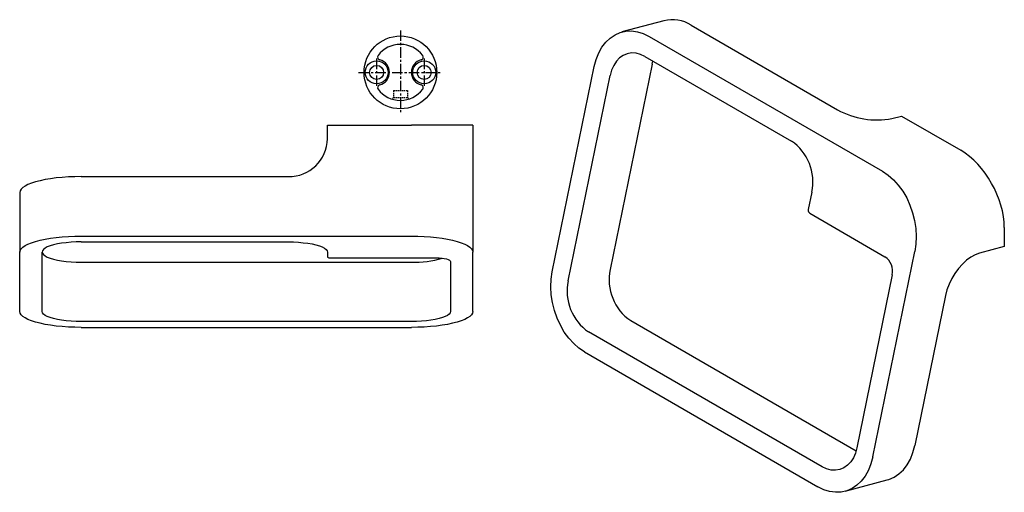
# Model space of a CAD drawing. Units: millimetres. Extents: x -366 to 210, y -132 to 317.
# Drawn here: x -366 to -14, y 137 to 306 of the extents above; entities that cross this region are included whole.
import ezdxf

# ---------------------------------------------------------------- set-up
doc = ezdxf.new("R2010")
doc.units = ezdxf.units.MM
doc.linetypes.add('CENTER', pattern=[2, 1.25, -0.25, 0.25, -0.25])
doc.linetypes.add('HIDDEN', pattern=[0.375, 0.25, -0.125])
for name, color, linetype in [('A1', 7, 'Continuous'), ('A2', 1, 'CENTER'), ('A3', 3, 'HIDDEN')]:
    doc.layers.add(name, color=color, linetype=linetype)

msp = doc.modelspace()

# ---------------------------------------------------------------- linework, layer by layer
at = {"layer": 'A1'}
for p, q in [((-135.874, 305.665), (-150.9, 301.64)), ((-126.155, 304.09), (-73.829, 273.883)), ((-141.182, 300.065), (-57.743, 251.897)), ((-142.646, 292.91), (-90.32, 262.703)), ((-175.771, 216.031), (-160.764, 289.37)), ((-140.081, 290.129), (-155.088, 216.791)), ((-140.081, 290.129), (-139.8, 291.268)), ((-170.114, 212.766), (-155.107, 286.104)), ((-54.368, 270.73), (-50.979, 271.638)), ((-50.979, 271.638), (-29.766, 259.392)), ((-256.146, 268.319), (-226.146, 268.319)), ((-256.146, 263.527), (-256.146, 268.319)), ((-204.146, 268.319), (-226.146, 268.319)), ((-204.146, 268.319), (-204.146, 223.059)), ((-344.146, 250.004), (-270.146, 250.004)), ((-366.146, 244.31), (-366.146, 223.059)), ((-82.982, 244.467), (-84.264, 238.207)), ((-83.739, 236.904), (-56.869, 221.392)), ((-14.209, 231.813), (-14.209, 225.051)), ((-344.146, 228.753), (-226.146, 228.753)), ((-344.146, 226.683), (-270.146, 226.683)), ((-366.146, 201.836), (-366.146, 223.059)), ((-358.146, 201.836), (-358.146, 223.059)), ((-256.146, 223.059), (-256.146, 221.248)), ((-204.146, 201.836), (-204.146, 223.059)), ((-61.22, 149.902), (-46.213, 223.241)), ((-14.209, 225.051), (-23.089, 222.672)), ((-344.146, 219.463), (-226.146, 219.463)), ((-255.146, 220.989), (-217.146, 220.989)), ((-212.146, 219.695), (-212.146, 201.836)), ((-54.249, 214.879), (-66.877, 153.168)), ((-35.213, 207.59), (-46.194, 153.928)), ((-226.146, 198.213), (-344.146, 198.213)), ((-147.751, 198.555), (-67.158, 152.029)), ((-344.146, 196.142), (-226.146, 196.142)), ((-79.338, 146.362), (-162.777, 194.53)), ((-164.241, 187.375), (-80.803, 139.207)), ((-71.084, 137.632), (-56.058, 141.657))]:
    msp.add_line(p, q, dxfattribs=at)
at = {"layer": 'A1', "flags": 128}
for points in [[(-160.764, 289.37), (-160.106, 291.861), (-159.192, 294.156), (-158.039, 296.216), (-156.667, 298.005), (-155.098, 299.492), (-153.361, 300.653), (-151.484, 301.466), (-149.499, 301.919), (-147.441, 302.004), (-145.345, 301.719), (-143.247, 301.069), (-141.182, 300.065)], [(-142.646, 292.91), (-144.226, 293.65), (-145.83, 294.064), (-147.419, 294.14), (-148.954, 293.878), (-150.396, 293.284), (-151.711, 292.372), (-152.865, 291.166), (-153.831, 289.694), (-154.585, 287.992), (-155.107, 286.104)], [(-344.146, 250.004), (-346.445, 249.972), (-348.72, 249.879), (-350.944, 249.725), (-353.094, 249.511), (-355.146, 249.241), (-357.077, 248.916), (-358.866, 248.541), (-360.495, 248.12), (-361.944, 247.656), (-363.198, 247.157), (-364.244, 246.626), (-365.069, 246.069), (-365.665, 245.493), (-366.025, 244.905), (-366.146, 244.31)], [(-57.743, 251.897), (-55.747, 250.557), (-53.854, 248.902), (-52.096, 246.963), (-50.504, 244.771), (-49.105, 242.364), (-47.922, 239.784), (-46.977, 237.075), (-46.284, 234.282), (-45.856, 231.454), (-45.701, 228.639), (-45.82, 225.886), (-46.213, 223.241)], [(-366.146, 223.059), (-366.025, 223.654), (-365.665, 224.243), (-365.069, 224.819), (-364.244, 225.375), (-363.198, 225.906), (-361.944, 226.406), (-360.495, 226.869), (-358.866, 227.291), (-357.077, 227.666), (-355.146, 227.99), (-353.094, 228.261), (-350.944, 228.475), (-348.72, 228.629), (-346.445, 228.722), (-344.146, 228.753)], [(-344.146, 226.683), (-345.973, 226.652), (-347.769, 226.559), (-349.503, 226.407), (-351.146, 226.197), (-352.668, 225.934), (-354.045, 225.621), (-355.253, 225.265), (-356.27, 224.871), (-357.08, 224.446), (-357.669, 223.997), (-358.026, 223.532), (-358.146, 223.059)], [(-270.146, 226.683), (-268.318, 226.652), (-266.522, 226.559), (-264.788, 226.407), (-263.146, 226.197), (-261.623, 225.934), (-260.246, 225.621), (-259.039, 225.265), (-258.021, 224.871), (-257.211, 224.446), (-256.623, 223.997), (-256.265, 223.532), (-256.146, 223.059)], [(-226.146, 228.753), (-223.846, 228.722), (-221.572, 228.629), (-219.347, 228.475), (-217.197, 228.261), (-215.146, 227.99), (-213.214, 227.666), (-211.425, 227.291), (-209.796, 226.869), (-208.347, 226.406), (-207.093, 225.906), (-206.048, 225.375), (-205.222, 224.819), (-204.626, 224.243), (-204.266, 223.654), (-204.146, 223.059)], [(-358.146, 223.086), (-358.026, 222.614), (-357.669, 222.149), (-357.08, 221.7), (-356.27, 221.275), (-355.253, 220.881), (-354.045, 220.524), (-352.668, 220.212), (-351.146, 219.948), (-349.503, 219.739), (-347.769, 219.586), (-345.973, 219.494), (-344.146, 219.463)], [(-23.089, 222.672), (-24.616, 222.117), (-26.169, 221.268), (-27.709, 220.145), (-29.198, 218.775), (-30.6, 217.194), (-31.881, 215.439), (-33.007, 213.553), (-33.953, 211.584), (-34.694, 209.58), (-35.213, 207.59)], [(-217.146, 220.989), (-216.17, 220.964), (-215.232, 220.89), (-214.368, 220.771), (-213.61, 220.61), (-212.988, 220.414), (-212.526, 220.19), (-212.242, 219.947), (-212.146, 219.695)], [(-164.241, 187.375), (-166.237, 188.715), (-168.13, 190.37), (-169.888, 192.309), (-171.48, 194.501), (-172.879, 196.908), (-174.062, 199.488), (-175.008, 202.198), (-175.7, 204.99), (-176.128, 207.818), (-176.283, 210.633), (-176.164, 213.386), (-175.771, 216.031)], [(-344.146, 196.142), (-346.445, 196.173), (-348.72, 196.266), (-350.944, 196.421), (-353.094, 196.634), (-355.146, 196.905), (-357.077, 197.23), (-358.866, 197.605), (-360.495, 198.026), (-361.944, 198.489), (-363.198, 198.989), (-364.244, 199.52), (-365.069, 200.077), (-365.665, 200.652), (-366.025, 201.241), (-366.146, 201.836)], [(-344.146, 198.213), (-345.973, 198.244), (-347.769, 198.336), (-349.503, 198.488), (-351.146, 198.698), (-352.668, 198.961), (-354.045, 199.274), (-355.253, 199.63), (-356.27, 200.024), (-357.08, 200.449), (-357.669, 200.898), (-358.026, 201.363), (-358.146, 201.836)], [(-212.146, 201.836), (-212.265, 201.363), (-212.623, 200.898), (-213.211, 200.449), (-214.021, 200.024), (-215.039, 199.63), (-216.246, 199.274), (-217.623, 198.961), (-219.146, 198.698), (-220.788, 198.488), (-222.522, 198.336), (-224.318, 198.244), (-226.146, 198.213)], [(-204.146, 201.836), (-204.266, 201.241), (-204.626, 200.652), (-205.222, 200.077), (-206.048, 199.52), (-207.093, 198.989), (-208.347, 198.489), (-209.796, 198.026), (-211.425, 197.605), (-213.214, 197.23), (-215.146, 196.905), (-217.197, 196.634), (-219.347, 196.421), (-221.572, 196.266), (-223.846, 196.173), (-226.146, 196.142)], [(-66.877, 153.168), (-67.399, 151.28), (-68.153, 149.579), (-69.119, 148.106), (-70.273, 146.9), (-71.588, 145.988), (-73.03, 145.394), (-74.565, 145.132), (-76.154, 145.209), (-77.758, 145.622), (-79.338, 146.362)], [(-56.058, 141.657), (-55.474, 141.831), (-53.597, 142.645), (-51.859, 143.805), (-50.291, 145.293), (-48.919, 147.081), (-47.766, 149.141), (-46.852, 151.436), (-46.194, 153.928)], [(-61.22, 149.902), (-61.879, 147.411), (-62.792, 145.116), (-63.945, 143.056), (-65.317, 141.268), (-66.886, 139.78), (-68.623, 138.62), (-70.5, 137.806), (-72.485, 137.353), (-74.543, 137.268), (-76.639, 137.553), (-78.738, 138.203), (-80.803, 139.207)]]:
    msp.add_lwpolyline(points, dxfattribs=at)
at = {"layer": 'A1', "ltscale": 2}
for centre, radius in [((-230.059, 287.21), 13), ((-238.559, 287.21), 4.1), ((-238.559, 287.21), 2.5), ((-221.559, 287.21), 4.1), ((-221.559, 287.21), 2.5)]:
    msp.add_circle(centre, radius, dxfattribs=at)
at = {"layer": 'A1'}
for centre, radius, start, end in [((-132.881, 293.36), 12.664, 57.92232, 103.67096), ((-59.777, 298.977), 28.76, 240.7514, 280.84095), ((-269.911, 263.769), 13.768, 269.02424, 358.98981), ((-100.308, 248.091), 17.7, 348.18769, 55.64738), ((-83.019, 237.951), 1.27, 168.36931, 235.46576), ((-255.379, 222.149), 1.183, 229.60931, 281.36905), ((-225.128, 255.743), 36.295, 268.3938, 286.09553), ((-60.47, 216.16), 6.352, 348.36931, 55.46576), ((-137.763, 213.168), 17.7, 168.18769, 235.64738), ((-152.789, 209.143), 17.7, 168.18769, 235.64738)]:
    msp.add_arc(centre, radius, start, end, dxfattribs=at)
at = {"layer": 'A1', "ltscale": 2}
for centre, radius, start, end in [((-230.059, 287.21), 10, 37.18704, 142.81296), ((-237.229, 292.65), 1, 142.81296, 256.26096), ((-222.889, 292.65), 1, 283.73904, 37.18704), ((-238.559, 287.21), 4.6, 283.73904, 76.26096), ((-221.559, 287.21), 4.6, 103.73904, 256.26096), ((-237.229, 281.77), 1, 103.73904, 217.18704), ((-222.889, 281.77), 1, 322.81296, 76.26096), ((-230.059, 287.21), 10, 217.18704, 322.81296)]:
    msp.add_arc(centre, radius, start, end, dxfattribs=at)
at = {"layer": 'A1'}
msp.add_ellipse((-29.766, 240.794), major_axis=(-10.612, 19.725), ratio=0.5766855, start_param=3.9616943, end_param=5.5324906, dxfattribs=at)
at = {"layer": 'A2', "ltscale": 3}
for p, q in [((-230.059, 302.21), (-230.059, 272.21)), ((-238.559, 292.13), (-238.559, 282.29)), ((-221.559, 292.13), (-221.559, 282.29)), ((-245.059, 287.21), (-215.059, 287.21))]:
    msp.add_line(p, q, dxfattribs=at)
at = {"layer": 'A3', "ltscale": 2}
for p, q in [((-232.559, 278.21), (-233.089, 277.68)), ((-232.559, 280.71), (-227.559, 280.71)), ((-232.559, 280.71), (-232.559, 278.21)), ((-232.559, 278.21), (-227.559, 278.21)), ((-227.559, 280.71), (-227.559, 278.21)), ((-227.559, 278.21), (-227.029, 277.68))]:
    msp.add_line(p, q, dxfattribs=at)

doc.saveas('drawing.dxf')
